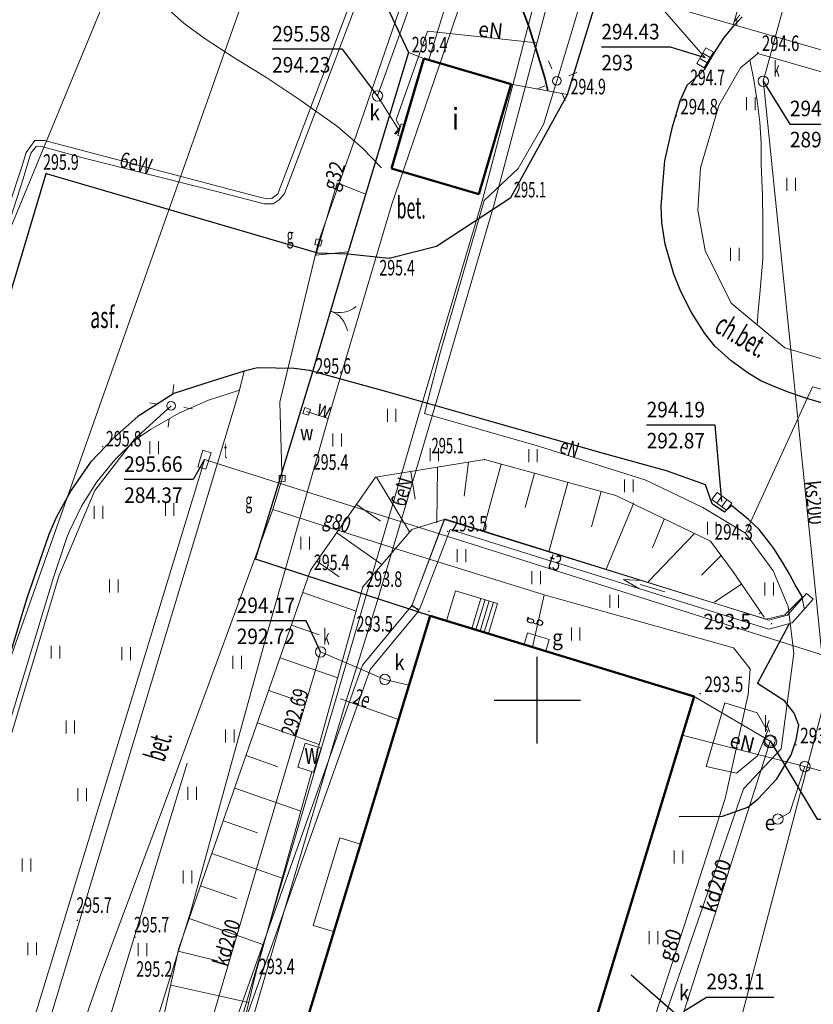
# Model space of a CAD drawing. Units: millimetres. Extents: x 7553790 to 7558484, y 5505456 to 5508836.
# Drawn here: x 7556420 to 7556466, y 5507632 to 5507689 of the extents above; entities that cross this region are included whole.
import ezdxf
from ezdxf.enums import TextEntityAlignment as Align

# ---------------------------------------------------------------- set-up
doc = ezdxf.new("R2010")
doc.units = ezdxf.units.MM
doc.header["$LTSCALE"] = 100
doc.header["$MEASUREMENT"] = 0
for name, pattern in [('1.0_0.5', [1.5, 1, -0.5]), ('1.5_0.5', [2, 1.5, -0.5]), ('2.0_1.0', [3, 2, -1]), ('823-500', [1.75, 1.25, -0.5])]:
    doc.linetypes.add(name, pattern=pattern)
doc.layers.get('0').update_dxf_attribs({"color": 2, "linetype": 'CONTINUOUS', "lineweight": 5})
for name, color, linetype in [('219-Linia granicy', 251, 'CONTINUOUS'), ('312-Budynek', 251, 'CONTINUOUS'), ('312-Numer ewidencyjny budynku-Atr117', 251, 'CONTINUOUS'), ('352-Schody zewnętrzne', 251, 'CONTINUOUS'), ('360-Fundament obrys', 251, 'CONTINUOUS'), ('360-Fundament opis', 251, 'CONTINUOUS'), ('422-Krawężnik jezdni', 251, 'CONTINUOUS'), ('423-Krawędź chodnika', 251, 'CONTINUOUS'), ('432-Opis jezdni', 251, 'CONTINUOUS'), ('433-Opis chodnika', 251, 'CONTINUOUS'), ('504-Opis i rzędna włazu prostokątnego-ST', 251, 'CONTINUOUS'), ('504-Właz prostokątny-ST', 251, 'CONTINUOUS'), ('504-Właz prostokątny-ST-Atr2', 251, 'CONTINUOUS'), ('504-Właz prostokątny-ST-Atr3', 251, 'CONTINUOUS'), ('506-Opis i rzędna włazu okrągłego-SK', 251, 'CONTINUOUS'), ('506-Właz okrągły-SE', 251, 'CONTINUOUS'), ('506-Właz okrągły-SE-Atr17', 251, 'CONTINUOUS'), ('506-Właz okrągły-SK', 251, 'CONTINUOUS'), ('506-Właz okrągły-SK-Atr17', 251, 'CONTINUOUS'), ('506-Właz okrągły-SK-Atr2', 251, 'CONTINUOUS'), ('506-Właz okrągły-SK-Atr3', 251, 'CONTINUOUS'), ('507-Opis i rzędna zasuwy-SG', 251, 'CONTINUOUS'), ('507-Opis i rzędna zasuwy-SW', 251, 'CONTINUOUS'), ('507-Zasuwa liniowa-SG', 251, 'CONTINUOUS'), ('507-Zasuwa liniowa-SW', 251, 'CONTINUOUS'), ('509-Kratka ściekowa-SK', 251, 'CONTINUOUS'), ('509-Kratka ściekowa-SK-Atr2', 251, 'CONTINUOUS'), ('509-Kratka ściekowa-SK-Atr3', 251, 'CONTINUOUS'), ('510-Podpora jednosłupowa symb.-SEPOW', 251, 'CONTINUOUS'), ('515-Latarnia-SEPOW', 251, 'CONTINUOUS'), ('581-Atrybuty opisowe-SWPOD', 251, 'CONTINUOUS'), ('581-Oś przewodu przyłącze domowe-SWPOD', 251, 'CONTINUOUS'), ('581-Oś przewodu rozdzielczy-SWPOD', 251, 'CONTINUOUS'), ('582-Atrybuty opisowe-SKPOD', 251, 'CONTINUOUS'), ('582-Oś przewodu przyłącze domowe-SKPOD', 251, 'CONTINUOUS'), ('582-Oś przewodu rozdzielczy-SKPOD', 251, 'CONTINUOUS'), ('582-Oś przewodu rozdzielczy-SKPOD-Atr1', 251, 'CONTINUOUS'), ('583-Atrybuty opisowe-SGPOD', 251, 'CONTINUOUS'), ('583-Oś przewodu przyłącze domowe-SGPOD', 251, 'CONTINUOUS'), ('583-Oś przewodu rozdzielczy-SGPOD', 251, 'CONTINUOUS'), ('583-Oś przewodu rozdzielczy-SGPOD-Atr1', 251, 'CONTINUOUS'), ('585-Atrybuty opisowe-SEPOD', 251, 'CONTINUOUS'), ('585-Oś przewodu przyłącze domowe-SEPOD', 251, 'CONTINUOUS'), ('585-Oś przewodu przyłącze domowe-SEPOD-Atr1', 251, 'CONTINUOUS'), ('585-Oś przewodu rozdzielczy-SEPOD', 251, 'CONTINUOUS'), ('586-Atrybuty opisowe-STPOD', 251, 'CONTINUOUS'), ('586-Oś przewodu rozdzielczy-STPOD', 251, 'CONTINUOUS'), ('602-Komora podziemna-SKPOD', 251, 'CONTINUOUS'), ('622-Opis rzędnej przewodu-SKPOD', 251, 'CONTINUOUS'), ('801-Punkt określonej wysokości', 251, 'CONTINUOUS'), ('801-Punkt określonej wysokości - rzędna', 251, 'CONTINUOUS'), ('801-Punkt określonej wysokości-Atr2', 251, 'CONTINUOUS'), ('812-Warstwica pomocnicza linia', 251, 'CONTINUOUS'), ('814-Warstwica pogrubiona linia', 251, 'CONTINUOUS'), ('820-Skarpa nieumocniona', 251, 'CONTINUOUS'), ('823-Szczyt skarpy nieumocninej', 251, 'CONTINUOUS'), ('824-Podnórze skarpy nieumocninej', 251, 'CONTINUOUS'), ('850-Strumień rzeka linia symb.', 251, 'CONTINUOUS'), ('851-Wody stojce linia', 251, 'CONTINUOUS'), ('902-Ogrodzenie trwałe symb.', 251, 'CONTINUOUS'), ('905-Brama w ogrodzeniu', 251, 'CONTINUOUS'), ('940-Trawnik symb. poj.', 251, 'CONTINUOUS'), ('993-Kierunek cieku', 251, 'CONTINUOUS'), ('Obrys włazu-SG', 251, 'CONTINUOUS'), ('Obrys włazu-SG-Atr17', 251, 'CONTINUOUS'), ('Wstawianie ramki sekcyjnej z opisem', 7, 'CONTINUOUS')]:
    doc.layers.add(name, color=color, linetype=linetype)
doc.styles.get("Standard").update_dxf_attribs({"font": 'arial.ttf', "width": 0.75, "oblique": 0.8, "height": 0.9})
doc.linetypes.add('902-500', pattern='A,3.75,0,[1,ksztalty.shx,S=0.5,R=0,X=0,Y=0],3.75', length=7.5)

# ---------------------------------------------------------------- blocks, each defined once
blk = doc.blocks.new('940P')
at = {"color": 0, "linetype": 'Continuous', "lineweight": 0}
for p, q in [((-0.25, -0.375), (-0.25, 0.375)), ((0.25, -0.375), (0.25, 0.375))]:
    blk.add_line(p, q, dxfattribs=at)
blk = doc.blocks.new('801')
at = {"linetype": 'Continuous', "lineweight": 13}
h = blk.add_hatch(color=0, dxfattribs=at)
edge = h.paths.add_edge_path()
edge.add_arc((0, 0), 0.045, 0, 360)
blk = doc.blocks.new('510')
at = {"color": 0, "linetype": 'Continuous', "lineweight": 0}
blk.add_circle((0, 0), 0.25, dxfattribs=at)
blk = doc.blocks.new('515')
at = {"color": 0, "linetype": 'Continuous', "lineweight": 13}
for p, q in [((0, 0.75), (0, 1.25)), ((-1.25, 0), (-0.75, 0)), ((0.75, 0), (1.25, 0)), ((0, -1.25), (0, -0.75))]:
    blk.add_line(p, q, dxfattribs=at)
blk = doc.blocks.new('504')
at = {"color": 0, "linetype": 'Continuous', "lineweight": 13}
blk.add_lwpolyline([(-0.5, 0.25), (0.5, 0.25), (0.5, -0.25), (-0.5, -0.25)], close=True, dxfattribs=at)
blk = doc.blocks.new('507')
at = {"color": 0, "linetype": 'Continuous', "lineweight": 13}
blk.add_lwpolyline([(-0.175, 0.175), (0.175, 0.175), (0.175, -0.175), (-0.175, -0.175)], close=True, dxfattribs=at)
blk = doc.blocks.new('506')
at = {"color": 0, "linetype": 'Continuous', "lineweight": 13}
blk.add_circle((0, 0), 0.3, dxfattribs=at)
blk = doc.blocks.new('905')
at = {"color": 0, "linetype": 'Continuous', "lineweight": 0}
for centre, start, end in [((-1.5, 0), 0, 60), ((1.5, 0), 120, 180)]:
    blk.add_arc(centre, 1.5, start, end, dxfattribs=at)
blk = doc.blocks.new('993')
at = {"color": 0, "linetype": 'Continuous', "lineweight": 0}
for p, q in [((0, 0), (1.5, 0)), ((1.5, 0.25), (2.5, 0)), ((2.5, 0), (1.5, -0.25))]:
    blk.add_line(p, q, dxfattribs=at)
blk = doc.blocks.new('509')
at = {"color": 0, "linetype": 'Continuous', "lineweight": 13}
for p, q in [((-0.175, 0.25), (-0.175, -0.25)), ((0.175, -0.25), (0.175, 0.25))]:
    blk.add_line(p, q, dxfattribs=at)
blk.add_lwpolyline([(-0.525, 0.25), (0.525, 0.25), (0.525, -0.25), (-0.525, -0.25)], close=True, dxfattribs=at)
blk = doc.blocks.new('RAMKA500KSN')
at = {"color": 0}
for p, q in [((50, 147.5), (50, 152.5)), ((47.5, 150), (52.5, 150))]:
    blk.add_line(p, q, dxfattribs=at)

msp = doc.modelspace()

# ---------------------------------------------------------------- linework, layer by layer
at = {"layer": '219-Linia granicy', "linetype": 'Continuous', "lineweight": 18, "flags": 128}
for points in [[(7556430.33, 5507703.55), (7556396.42, 5507621.51)], [(7556435.42, 5507697.52), (7556410.41, 5507626.73)]]:
    msp.add_lwpolyline(points, dxfattribs=at)
at = {"layer": '312-Budynek', "linetype": 'Continuous', "lineweight": 50, "flags": 128}
for points in [[(7556441.57, 5507680.78), (7556443.44, 5507687.16)], [(7556443.44, 5507687.16), (7556448.48, 5507685.67)], [(7556448.48, 5507685.67), (7556446.61, 5507679.3)], [(7556446.61, 5507679.3), (7556441.57, 5507680.78)], [(7556403.13, 5507521.45), (7556443.79, 5507654.88)], [(7556443.79, 5507654.88), (7556459.08, 5507650.22)], [(7556459.08, 5507650.22), (7556418.43, 5507516.79)]]:
    msp.add_lwpolyline(points, dxfattribs=at)
at = {"layer": '352-Schody zewnętrzne', "linetype": 'Continuous', "lineweight": 18, "flags": 128}
for points in [[(7556442.32, 5507683.31), (7556442.12, 5507683.37), (7556441.92, 5507682.7), (7556442.12, 5507682.64)], [(7556442.32, 5507683.31), (7556442.12, 5507682.64)], [(7556447.17, 5507653.86), (7556447.7, 5507655.6), (7556446.74, 5507655.89), (7556446.21, 5507654.15)], [(7556446.45, 5507654.08), (7556446.98, 5507655.82)], [(7556446.69, 5507654), (7556447.22, 5507655.75)], [(7556446.93, 5507653.93), (7556447.46, 5507655.67)]]:
    msp.add_lwpolyline(points, dxfattribs=at)
at = {"layer": '360-Fundament obrys', "linetype": 'Continuous', "lineweight": 18, "flags": 128}
for points in [[(7556447.17, 5507653.86), (7556447.7, 5507655.6), (7556445.26, 5507656.33), (7556444.74, 5507654.59)], [(7556439.76, 5507641.66), (7556438.57, 5507642.02), (7556437.02, 5507636.95), (7556438.21, 5507636.6)]]:
    msp.add_lwpolyline(points, dxfattribs=at)
msp.add_lwpolyline([(7556436.13, 5507646.12), (7556436.57, 5507647.51), (7556437.49, 5507647.22), (7556437.05, 5507645.83)], close=True, dxfattribs=at)
at = {"layer": '422-Krawężnik jezdni', "linetype": 'Continuous', "lineweight": 25, "flags": 128}
for points in [[(7556370.75, 5507651.96), (7556376.68, 5507672.36), (7556408.32, 5507662.8), (7556410.79, 5507662.47), (7556414.05, 5507663.16), (7556416.9, 5507664.9), (7556421.58, 5507680.5), (7556437.28, 5507675.9), (7556439.03, 5507675.84), (7556441.43, 5507675.6), (7556444.16, 5507676.29), (7556448.47, 5507679.11), (7556451.75, 5507685.08), (7556458.09, 5507705.69), (7556465.75, 5507731.07)], [(7556468.21, 5507666.7), (7556465.55, 5507667.49), (7556464.58, 5507667.81), (7556463.74, 5507668.14), (7556462.94, 5507668.49), (7556462.2, 5507668.93), (7556461.22, 5507669.64), (7556460.28, 5507670.49), (7556459.7, 5507671.23), (7556458.93, 5507672.45), (7556458.3, 5507673.67), (7556457.9, 5507674.66), (7556457.4, 5507676.41), (7556457.2, 5507677.66), (7556457.16, 5507678.59), (7556457.27, 5507679.86), (7556457.38, 5507681.24), (7556457.83, 5507683.2), (7556458.27, 5507684.71), (7556458.67, 5507685.61), (7556459.69, 5507686.53), (7556460.25, 5507687.5), (7556460.78, 5507688.31), (7556461.35, 5507689.02), (7556461.86, 5507689.56)], [(7556465.35, 5507655.96), (7556464.93, 5507656.67), (7556464.58, 5507657.34), (7556464.2, 5507657.99), (7556463.7, 5507658.79), (7556463.52, 5507659.01), (7556462.84, 5507659.89), (7556462.22, 5507660.47), (7556461.24, 5507661.28), (7556460.84, 5507660.89), (7556460.13, 5507661.37), (7556459.73, 5507662.47), (7556457.47, 5507663.27), (7556453.84, 5507664.29), (7556447.31, 5507666.14), (7556441.37, 5507667.84), (7556436.81, 5507669.08), (7556435.92, 5507669.21), (7556433.8, 5507669.25), (7556433.03, 5507669.06), (7556431.18, 5507668.48), (7556428.96, 5507667.76), (7556426.88, 5507666.42), (7556425.52, 5507665.22), (7556424.13, 5507663.78), (7556423.02, 5507662.16), (7556422.16, 5507660.57), (7556421.72, 5507659.6), (7556420.43, 5507655.84), (7556417.7, 5507646.76)], [(7556465.14, 5507648.55), (7556464.87, 5507649.24), (7556464.32, 5507649.95), (7556462.75, 5507650.97), (7556464.59, 5507654.44)], [(7556458.22, 5507643.26), (7556460.72, 5507643.29), (7556462.19, 5507643.81), (7556462.79, 5507644.29), (7556463.86, 5507645.45), (7556464.69, 5507646.84), (7556464.98, 5507647.71), (7556465.14, 5507648.55)], [(7556458.78, 5507627.48), (7556458.9, 5507630.4), (7556458.18, 5507631.68), (7556455.44, 5507634.07)]]:
    msp.add_lwpolyline(points, dxfattribs=at)
at = {"layer": '423-Krawędź chodnika', "linetype": '1.5_0.5', "lineweight": 18, "flags": 128}
for points in [[(7556443.44, 5507687.16), (7556442.55, 5507687.51)], [(7556509.01, 5507673.66), (7556499.72, 5507675.93), (7556471.97, 5507684.63), (7556471.15, 5507684.47), (7556468.27, 5507685.4), (7556468.38, 5507685.82), (7556462.77, 5507687.44), (7556461.76, 5507686.61), (7556460.5, 5507684.44), (7556459.45, 5507680.83), (7556459.3, 5507678.37), (7556459.72, 5507676.03), (7556461.23, 5507672.99), (7556464.33, 5507670.4), (7556503.11, 5507658.81)], [(7556448.48, 5507685.67), (7556451.75, 5507685.08)], [(7556440.02, 5507679.32), (7556438.42, 5507679.96), (7556437.18, 5507675.77), (7556439.05, 5507675.97)], [(7556401.2, 5507589.07), (7556403.09, 5507594.97), (7556408.47, 5507612.28), (7556415.28, 5507610.11), (7556404.13, 5507573.69), (7556407.27, 5507572.59), (7556433.34, 5507658.19), (7556436.81, 5507669.08)], [(7556432.77, 5507667.96), (7556433.03, 5507669.06)], [(7556422.77, 5507659.42), (7556421.99, 5507657.11), (7556409.03, 5507614.35), (7556415.91, 5507612.02), (7556432.77, 5507667.96), (7556430.97, 5507667.38), (7556429.25, 5507666.62), (7556427.61, 5507665.68), (7556426.73, 5507665.07)], [(7556426.73, 5507665.07), (7556425.54, 5507663.92), (7556424.5, 5507662.64), (7556423.61, 5507661.24), (7556422.9, 5507659.74), (7556422.77, 5507659.42)], [(7556442.73, 5507655.46), (7556444.6, 5507660.46), (7556449.59, 5507658.92), (7556463.25, 5507654.69), (7556464.32, 5507654.95), (7556465.35, 5507655.96)]]:
    msp.add_lwpolyline(points, dxfattribs=at)
msp.add_lwpolyline([(7556460.86, 5507649.84), (7556462.72, 5507649.26), (7556463.32, 5507648.2), (7556462.74, 5507646.78), (7556461.53, 5507645.77), (7556459.78, 5507646.15)], close=True, dxfattribs=at)
at = {"layer": '504-Właz prostokątny-ST-Atr2', "flags": 128}
msp.add_lwpolyline([(7556430.74, 5507663.94), (7556430.073, 5507662.771), (7556426.091, 5507662.771)], dxfattribs=at)
at = {"layer": '506-Właz okrągły-SK-Atr2', "flags": 128}
for points in [[(7556440.75, 5507684.99), (7556438.724, 5507687.691), (7556434.653, 5507687.691)], [(7556463.08, 5507685.84), (7556464.621, 5507683.363), (7556467.841, 5507683.363)], [(7556437.46, 5507652.79), (7556436.625, 5507654.593), (7556432.604, 5507654.593)], [(7556463.47, 5507647.64), (7556466.2, 5507643.11), (7556470.246, 5507643.11)], [(7556458.49, 5507631.99), (7556459.79, 5507632.81), (7556463.689, 5507632.81)]]:
    msp.add_lwpolyline(points, dxfattribs=at)
at = {"layer": '509-Kratka ściekowa-SK-Atr2', "flags": 128}
for points in [[(7556459.71, 5507687.19), (7556457.709, 5507687.815), (7556453.708, 5507687.815)], [(7556460.68, 5507661.51), (7556460.3, 5507665.927), (7556456.33, 5507665.927)]]:
    msp.add_lwpolyline(points, dxfattribs=at)
at = {"layer": '581-Oś przewodu przyłącze domowe-SWPOD', "linetype": 'Continuous', "lineweight": 18, "flags": 128}
msp.add_lwpolyline([(7556447.14, 5507695.1), (7556446.3, 5507695.48), (7556443.73, 5507687.08)], dxfattribs=at)
at = {"layer": '581-Oś przewodu rozdzielczy-SWPOD', "linetype": 'Continuous', "lineweight": 18, "flags": 128}
for points in [[(7556470.67, 5507769.69), (7556469.17, 5507764.71), (7556464.93, 5507751.12), (7556462.8, 5507744.73), (7556459.66, 5507735.18), (7556456.86, 5507726.79), (7556454.54, 5507719.9), (7556453.44, 5507716.28), (7556450.85, 5507707.62), (7556449.66, 5507703.89), (7556447.14, 5507695.1), (7556447.03, 5507694.72), (7556446.92, 5507694.39), (7556444.79, 5507688.09), (7556441.56, 5507678.67), (7556437.9, 5507666.31)], [(7556437.9, 5507666.31), (7556437.01, 5507666.6), (7556436.65, 5507666.72)], [(7556437.9, 5507666.31), (7556434.35, 5507653.8), (7556429.95, 5507637.78), (7556423.29, 5507616.4), (7556419.84, 5507605.25), (7556414.65, 5507601.42), (7556409.59, 5507583.05), (7556406.93, 5507572.8), (7556406.83, 5507572.42), (7556406.71, 5507572.08), (7556406.68, 5507571.98), (7556403.5, 5507561.19), (7556405.97, 5507555.74), (7556404.22, 5507550.11), (7556404.11, 5507549.75), (7556404.01, 5507549.39), (7556400.68, 5507537.15), (7556394.06, 5507512.86), (7556396, 5507510.71), (7556408.24, 5507497.04), (7556407.76, 5507496.8), (7556407.52, 5507496.6)]]:
    msp.add_lwpolyline(points, dxfattribs=at)
at = {"layer": '582-Oś przewodu przyłącze domowe-SKPOD', "linetype": 'Continuous', "lineweight": 18, "flags": 128}
for points in [[(7556442.01, 5507682.98), (7556440.75, 5507684.99), (7556446.84, 5507701.94), (7556462.4, 5507707.79)], [(7556468.97, 5507686.92), (7556457.56, 5507690.2), (7556456.93, 5507690.38)], [(7556441.92, 5507682.7), (7556442.01, 5507682.98), (7556441.79, 5507682.77)], [(7556437.46, 5507652.79), (7556441.18, 5507651.2), (7556442.56, 5507650.87)], [(7556463.48, 5507647.62), (7556459.08, 5507650.22)]]:
    msp.add_lwpolyline(points, dxfattribs=at)
at = {"layer": '582-Oś przewodu rozdzielczy-SKPOD', "linetype": 'Continuous', "lineweight": 18, "flags": 128}
for points in [[(7556475.5, 5507729.08), (7556469.97, 5507710.06), (7556469.8, 5507709.48), (7556469.62, 5507708.92), (7556467.98, 5507703.78), (7556467.83, 5507703.3), (7556467.66, 5507702.67), (7556463.24, 5507686.47), (7556463.08, 5507685.86), (7556463.15, 5507685.2), (7556466.65, 5507651), (7556466.72, 5507650.33), (7556466.56, 5507649.73), (7556458.39, 5507618.57), (7556458.24, 5507617.99), (7556458.29, 5507617.28), (7556458.83, 5507610.09), (7556458.87, 5507609.49), (7556458.67, 5507608.81), (7556452.53, 5507589.07), (7556450.13, 5507581.37), (7556449.99, 5507580.91), (7556449.79, 5507580.28)], [(7556466.08, 5507720.56), (7556465.94, 5507720.09), (7556462.54, 5507708.29), (7556462.4, 5507707.79), (7556462.25, 5507707.31), (7556457.13, 5507691), (7556456.93, 5507690.38), (7556457.36, 5507689.89), (7556459.71, 5507687.19)], [(7556403.95, 5507553.38), (7556404.13, 5507554.05), (7556410.66, 5507578.23), (7556410.82, 5507578.84), (7556410.99, 5507579.48), (7556416.64, 5507600.79), (7556416.82, 5507601.47), (7556417.46, 5507601.35), (7556421.46, 5507600.63), (7556422.1, 5507600.51), (7556422.28, 5507601.13), (7556429.03, 5507624.26), (7556429.21, 5507624.88), (7556429.4, 5507625.5), (7556435.01, 5507644.48), (7556437.23, 5507652), (7556437.28, 5507652.17), (7556437.46, 5507652.79)], [(7556463.48, 5507647.62), (7556463.28, 5507647), (7556458.69, 5507632.61), (7556458.48, 5507631.95), (7556458.27, 5507631.37), (7556453.49, 5507617.9), (7556453.27, 5507617.28), (7556453.39, 5507616.65), (7556454.14, 5507612.87), (7556455.88, 5507605.03), (7556482.81, 5507597.88), (7556483.46, 5507597.7), (7556484.11, 5507597.72), (7556497.68, 5507597.64), (7556498.28, 5507597.65)]]:
    msp.add_lwpolyline(points, dxfattribs=at)
at = {"layer": '583-Oś przewodu przyłącze domowe-SGPOD', "linetype": 'Continuous', "lineweight": 18, "flags": 128}
msp.add_lwpolyline([(7556450.4, 5507656.1), (7556449.72, 5507653.07)], dxfattribs=at)
at = {"layer": '583-Oś przewodu rozdzielczy-SGPOD', "linetype": 'Continuous', "lineweight": 18, "flags": 128}
for points in [[(7556454.8, 5507725.38), (7556451.22, 5507715.9), (7556446.68, 5507703.53), (7556439.38, 5507682.31), (7556437.45, 5507676.86), (7556437.33, 5507676.51), (7556437.24, 5507676.14), (7556435.09, 5507667.25), (7556435.22, 5507663.21), (7556435.23, 5507662.81), (7556435.12, 5507662.45), (7556434.7, 5507661.04)], [(7556434.7, 5507661.04), (7556429.07, 5507645.75), (7556424.65, 5507633.92), (7556419.24, 5507618.31), (7556416.19, 5507609.06), (7556416.07, 5507608.69), (7556415.96, 5507608.35), (7556411.17, 5507593.21), (7556406.65, 5507578.82), (7556406.53, 5507578.43), (7556406.42, 5507578.1), (7556398.61, 5507554.12), (7556396.23, 5507545.33), (7556392.47, 5507531.63)], [(7556434.7, 5507661.04), (7556441.95, 5507658.72), (7556450.4, 5507656.1), (7556461.36, 5507653.03), (7556462.32, 5507651.82), (7556462.21, 5507650.33), (7556460.87, 5507644.31), (7556456.86, 5507631.83), (7556456.74, 5507631.44), (7556456.63, 5507631.11), (7556453.96, 5507623.46), (7556453.06, 5507620.21), (7556452.96, 5507619.84)]]:
    msp.add_lwpolyline(points, dxfattribs=at)
at = {"layer": '585-Oś przewodu przyłącze domowe-SEPOD', "linetype": 'Continuous', "lineweight": 18, "flags": 128}
for points in [[(7556442.06, 5507683.18), (7556441.84, 5507683.61), (7556443.65, 5507688.74), (7556449.97, 5507688.06)], [(7556441.92, 5507682.7), (7556442.06, 5507683.18), (7556441.73, 5507682.8)], [(7556438.61, 5507650.07), (7556441.96, 5507648.88)], [(7556458.38, 5507647.98), (7556465.49, 5507646.16)]]:
    msp.add_lwpolyline(points, dxfattribs=at)
at = {"layer": '585-Oś przewodu rozdzielczy-SEPOD', "linetype": 'Continuous', "lineweight": 18, "flags": 128}
for points in [[(7556461.28, 5507729.64), (7556458.15, 5507719.49), (7556453.87, 5507705.84), (7556453.34, 5507704.01), (7556448.54, 5507685.47), (7556446.83, 5507678.98), (7556443.14, 5507666.55), (7556441.02, 5507659.24), (7556438.36, 5507650.11), (7556427.42, 5507612.99), (7556422.38, 5507601.1), (7556421.88, 5507599.9), (7556420.45, 5507596.51), (7556416.71, 5507588.75), (7556414.86, 5507578.84), (7556409.39, 5507560.3), (7556407.29, 5507553.38), (7556397.86, 5507520.13)], [(7556438.93, 5507649.96), (7556440.73, 5507655.71), (7556443.94, 5507666.52), (7556447.5, 5507678.72), (7556449.23, 5507685.26), (7556454.14, 5507703.78), (7556457.55, 5507714.21), (7556462.33, 5507729.39)], [(7556451.62, 5507723.24), (7556449.37, 5507716.7), (7556446.73, 5507709.24), (7556444.6, 5507703.87), (7556442.32, 5507697.51), (7556439.58, 5507690.43), (7556435.36, 5507679.33), (7556435.06, 5507678.98), (7556434.71, 5507678.74), (7556434.19, 5507678.74), (7556431.3, 5507679.49), (7556423.78, 5507681.39), (7556421.25, 5507682.08), (7556420.99, 5507682.07), (7556420.69, 5507681.67), (7556420.24, 5507680.18), (7556416.75, 5507669.37), (7556412.44, 5507655.33), (7556405.91, 5507634.28), (7556400.01, 5507614.73)], [(7556450.8, 5507722.06), (7556448.52, 5507715.54), (7556445.3, 5507706.84), (7556444.29, 5507703.92), (7556437.69, 5507686.42), (7556434.98, 5507679.32), (7556434.63, 5507679.04), (7556434.42, 5507679.03), (7556434.07, 5507679.08), (7556421.47, 5507682.41), (7556420.92, 5507682.41), (7556420.41, 5507681.72), (7556420.15, 5507680.83), (7556416.35, 5507669.37), (7556407.8, 5507641.51), (7556402.27, 5507623.31)], [(7556457.42, 5507631.77), (7556461.93, 5507644.86), (7556464.12, 5507647.18), (7556464.84, 5507652.72), (7556464.52, 5507655.43), (7556463.66, 5507657.48), (7556462.05, 5507659.67), (7556459.58, 5507661.16), (7556456.29, 5507662.73), (7556450.06, 5507664.71), (7556443.48, 5507666.59), (7556444.38, 5507670.12), (7556446.93, 5507678.94), (7556448.89, 5507680.79), (7556450.36, 5507683.34), (7556451.05, 5507685.62), (7556451.14, 5507685.9), (7556451.2, 5507686.09), (7556454.28, 5507696.35), (7556459.77, 5507714.42), (7556459.83, 5507714.66)], [(7556462.05, 5507659.67), (7556465.93, 5507668.15), (7556474.52, 5507665.78), (7556474.82, 5507665.7), (7556475, 5507665.65), (7556487.81, 5507661.95), (7556494.71, 5507659.84), (7556498.55, 5507658.88), (7556501.41, 5507659.09), (7556503.55, 5507660.59), (7556505.19, 5507663.5), (7556508.53, 5507674.4), (7556514.01, 5507672.98)], [(7556428.81, 5507667.05), (7556428.62, 5507666.87), (7556426.66, 5507665.09), (7556424.38, 5507662.15), (7556422.3, 5507657.18), (7556417.42, 5507640.98), (7556412.48, 5507625.85), (7556408.58, 5507612.26)], [(7556415.53, 5507578.45), (7556417.35, 5507588.74), (7556418.46, 5507590.92), (7556421.45, 5507597.01), (7556427.96, 5507612.48), (7556435.14, 5507637.06), (7556438.93, 5507649.96)], [(7556463.93, 5507643.11), (7556464.62, 5507643.49), (7556465.49, 5507646.16), (7556469.52, 5507645.07), (7556470.25, 5507647.5), (7556470.98, 5507647.78)]]:
    msp.add_lwpolyline(points, dxfattribs=at)
at = {"layer": '586-Oś przewodu rozdzielczy-STPOD', "linetype": 'Continuous', "lineweight": 18, "flags": 128}
msp.add_lwpolyline([(7556473.02, 5507627.4), (7556472.71, 5507627.34), (7556472.15, 5507627.19), (7556471.68, 5507627.39), (7556467.93, 5507629), (7556467.45, 5507629.18), (7556467.64, 5507629.9), (7556472.93, 5507649.77), (7556473.12, 5507650.52), (7556472.65, 5507650.68), (7556431.22, 5507663.79), (7556430.74, 5507663.94), (7556430.52, 5507663.21), (7556418.77, 5507624.74), (7556414.14, 5507609.31), (7556407.44, 5507586.84), (7556407.23, 5507586.15), (7556407, 5507585.4), (7556403.3, 5507573.74), (7556398.24, 5507557.81), (7556389.32, 5507529.67)], dxfattribs=at)
at = {"layer": '602-Komora podziemna-SKPOD', "linetype": '1.0_0.5', "lineweight": 18, "flags": 128}
msp.add_lwpolyline([(7556463.86, 5507647.62), (7556463.77, 5507647.88), (7556463.52, 5507648), (7556463.25, 5507647.94), (7556463.11, 5507647.71), (7556463.14, 5507647.44), (7556463.34, 5507647.26), (7556463.62, 5507647.26), (7556463.82, 5507647.44)], close=True, dxfattribs=at)
at = {"layer": '812-Warstwica pomocnicza linia', "linetype": '2.0_1.0', "lineweight": 13, "flags": 128}
for points in [[(7556440.98, 5507680.83), (7556439.89, 5507681.96), (7556438.43, 5507683.22), (7556436.25, 5507684.77), (7556434.34, 5507686.03), (7556432.43, 5507687.21), (7556430.77, 5507688.29), (7556429.56, 5507689.18), (7556427.84, 5507690.74), (7556426.5, 5507692.17), (7556425.73, 5507693.31), (7556424.84, 5507694.68), (7556423.82, 5507696.41), (7556422.8, 5507698.85), (7556422.1, 5507700.77)], [(7556462.3, 5507687.06), (7556462.51, 5507686.01), (7556462.73, 5507684.7), (7556462.88, 5507683.47), (7556462.95, 5507682.25), (7556462.95, 5507681.03), (7556463.04, 5507679.25), (7556463.06, 5507677.72), (7556463.06, 5507675.53), (7556462.88, 5507673.52), (7556462.79, 5507672.53), (7556462.72, 5507671.74)]]:
    msp.add_lwpolyline(points, dxfattribs=at)
at = {"layer": '814-Warstwica pogrubiona linia', "linetype": 'Continuous', "lineweight": 35, "flags": 128}
msp.add_lwpolyline([(7556450.61, 5507685.28), (7556450.44, 5507686.04), (7556450, 5507687.49), (7556449.49, 5507689.06), (7556448.8, 5507690.92)], dxfattribs=at)
at = {"layer": '820-Skarpa nieumocniona', "linetype": 'Continuous', "lineweight": 13}
for p, q in [((7556442.68, 5507663.24), (7556442.94, 5507661.63)), ((7556440.7, 5507662.92), (7556442.61, 5507659.75)), ((7556439.53, 5507661.33), (7556440.92, 5507660.36)), ((7556438.39, 5507659.69), (7556441.01, 5507657.86)), ((7556437.24, 5507658.05), (7556438.53, 5507657.15)), ((7556436.43, 5507656.24), (7556439.52, 5507655.16)), ((7556435.78, 5507654.34), (7556437.38, 5507653.79)), ((7556435.12, 5507652.45), (7556438.45, 5507651.3)), ((7556434.46, 5507650.56), (7556436.18, 5507649.96)), ((7556433.8, 5507648.68), (7556437.37, 5507647.44)), ((7556433.14, 5507646.79), (7556434.99, 5507646.14)), ((7556432.49, 5507644.9), (7556436.31, 5507643.57)), ((7556431.83, 5507643.01), (7556433.8, 5507642.32)), ((7556431.17, 5507641.13), (7556435.23, 5507639.7)), ((7556430.51, 5507639.24), (7556432.6, 5507638.51)), ((7556429.85, 5507637.35), (7556434.17, 5507635.84)), ((7556429.22, 5507635.46), (7556431.49, 5507634.91)), ((7556428.78, 5507633.5), (7556433.3, 5507632.49))]:
    msp.add_line(p, q, dxfattribs=at)
at = {"layer": '820-Skarpa nieumocniona', "linetype": 'Continuous', "lineweight": 13, "flags": 128}
for points in [[(7556446.02, 5507663.78), (7556445.76, 5507661.82)], [(7556446.84, 5507659.77), (7556447.9, 5507663.67)], [(7556444.22, 5507663.48), (7556444.18, 5507660.27)], [(7556449.83, 5507663.14), (7556449.29, 5507661.15)], [(7556451.76, 5507662.61), (7556450.66, 5507658.59)], [(7556453.69, 5507662.08), (7556453.13, 5507660.04)], [(7556455.58, 5507661.43), (7556453.98, 5507657.58)], [(7556457.35, 5507660.49), (7556456.66, 5507658.83)], [(7556459.1, 5507659.65), (7556456.41, 5507656.85)], [(7556460.65, 5507658.37), (7556459.51, 5507657.23)], [(7556461.83, 5507656.74), (7556460.26, 5507655.68)], [(7556462.95, 5507655.08), (7556462.84, 5507655)]]:
    msp.add_lwpolyline(points, dxfattribs=at)
at = {"layer": '823-Szczyt skarpy nieumocninej', "linetype": '823-500', "lineweight": 13, "flags": 128}
for points in [[(7556420.23, 5507593.4), (7556423.46, 5507609.64), (7556429.26, 5507635.64), (7556436.88, 5507657.53), (7556440.63, 5507662.91), (7556446.94, 5507663.93)], [(7556446.94, 5507663.93), (7556454.55, 5507661.85), (7556460.02, 5507659.2), (7556461.34, 5507657.44), (7556463.14, 5507654.8)]]:
    msp.add_lwpolyline(points, dxfattribs=at)
at = {"layer": '824-Podnórze skarpy nieumocninej', "linetype": '823-500', "lineweight": 13, "flags": 128}
for points in [[(7556444.6, 5507660.46), (7556442.73, 5507659.89), (7556439.9, 5507656.56), (7556437.33, 5507647.27)], [(7556436.94, 5507645.86), (7556433.69, 5507634.13), (7556427.53, 5507608.3), (7556422.63, 5507592.02)]]:
    msp.add_lwpolyline(points, dxfattribs=at)
at = {"layer": '850-Strumień rzeka linia symb.', "color": 0, "lineweight": 18}
for p, q in [((7556442.71636, 5507655.42896), (7556444.65021, 5507660.50856)), ((7556444.65021, 5507660.50856), (7556463.40524, 5507654.62995)), ((7556443.18364, 5507655.25104), (7556444.94979, 5507659.89144)), ((7556444.94979, 5507659.89144), (7556463.39476, 5507654.11005)), ((7556464.48163, 5507654.9213), (7556465.58152, 5507656.18424)), ((7556465.58152, 5507656.18424), (7556465.77, 5507656.02)), ((7556464.75837, 5507654.4787), (7556465.95848, 5507655.85576)), ((7556465.95848, 5507655.85576), (7556465.77, 5507656.02)), ((7556442.75772, 5507655.49978), (7556439.87919, 5507652.03553)), ((7556443.14228, 5507655.18022), (7556440.32081, 5507651.78447)), ((7556442.71636, 5507655.42896), (7556442.95, 5507655.34)), ((7556442.75772, 5507655.49978), (7556442.95, 5507655.34)), ((7556443.14228, 5507655.18022), (7556442.95, 5507655.34)), ((7556443.18364, 5507655.25104), (7556442.95, 5507655.34)), ((7556463.39476, 5507654.11005), (7556464.75837, 5507654.4787)), ((7556463.40524, 5507654.62995), (7556464.48163, 5507654.9213)), ((7556439.87919, 5507652.03553), (7556430.22731, 5507624.90405)), ((7556440.32081, 5507651.78447), (7556430.71269, 5507624.77595))]:
    msp.add_line(p, q, dxfattribs=at)
at = {"layer": '851-Wody stojce linia', "linetype": 'Continuous', "lineweight": 18, "flags": 128}
msp.add_lwpolyline([(7556465.34, 5507655.91), (7556465.45, 5507655.33)], dxfattribs=at)
at = {"layer": '902-Ogrodzenie trwałe symb.', "linetype": '902-500', "lineweight": 25, "flags": 128}
for points in [[(7556465.18, 5507780.6), (7556456.64, 5507751.78), (7556448.09, 5507723.16), (7556439.33, 5507694.37), (7556442.55, 5507687.51), (7556439.05, 5507675.97)], [(7556433.69, 5507658.17), (7556436.94, 5507668.83), (7556439.05, 5507675.97)], [(7556443.79, 5507654.88), (7556433.69, 5507658.17)]]:
    msp.add_lwpolyline(points, dxfattribs=at)
at = {"layer": 'Obrys włazu-SG', "linetype": 'Continuous', "lineweight": 18, "flags": 128}
msp.add_lwpolyline([(7556450.49, 5507652.84), (7556450.69, 5507653.51), (7556449.44, 5507653.89), (7556449.24, 5507653.22)], close=True, dxfattribs=at)

# ---------------------------------------------------------------- block references
at = {"layer": '504-Właz prostokątny-ST', "linetype": 'Continuous', "lineweight": 18, "rotation": 72.958}
msp.add_blockref('504', (7556430.73, 5507663.92), dxfattribs=at)
at = {"layer": '506-Właz okrągły-SE', "linetype": 'Continuous', "lineweight": 18}
for p in [(7556465.49, 5507646.16), (7556463.93, 5507643.11)]:
    msp.add_blockref('506', p, dxfattribs=at)
at = {"layer": '506-Właz okrągły-SK', "linetype": 'Continuous', "lineweight": 18}
for p in [(7556463.08, 5507685.84), (7556440.75, 5507684.99), (7556437.46, 5507652.79), (7556441.18, 5507651.2), (7556463.47, 5507647.64)]:
    msp.add_blockref('506', p, dxfattribs=at)
at = {"layer": '507-Zasuwa liniowa-SG', "linetype": 'Continuous', "lineweight": 18}
for p, rotation in [((7556437.33, 5507676.51), 76.32899999999998), ((7556435.23, 5507662.83), 271.6770000000001)]:
    msp.add_blockref('507', p, dxfattribs=dict(at, rotation=rotation))
at = {"layer": '507-Zasuwa liniowa-SW', "linetype": 'Continuous', "lineweight": 18, "rotation": 341.84}
msp.add_blockref('507', (7556436.65, 5507666.72), dxfattribs=at)
at = {"layer": '509-Kratka ściekowa-SK', "linetype": 'Continuous', "lineweight": 18}
for p, rotation in [((7556459.71, 5507687.19), 59.886), ((7556460.68, 5507661.51), 323.746)]:
    msp.add_blockref('509', p, dxfattribs=dict(at, rotation=rotation))
at = {"layer": '510-Podpora jednosłupowa symb.-SEPOW', "linetype": 'Continuous', "lineweight": 18}
for p in [(7556451.13, 5507685.86), (7556428.8, 5507667.04)]:
    msp.add_blockref('510', p, dxfattribs=at)
at = {"layer": '515-Latarnia-SEPOW', "linetype": 'Continuous', "lineweight": 18}
for p, rotation in [((7556451.13, 5507685.86), 22.511), ((7556428.8, 5507667.04), 352.16)]:
    msp.add_blockref('515', p, dxfattribs=dict(at, rotation=rotation))
at = {"layer": '801-Punkt określonej wysokości', "linetype": 'Continuous', "lineweight": 18}
for p in [(7556442.55, 5507687.51), (7556462.76, 5507687.5), (7556458.67, 5507685.61), (7556451.75, 5507685.08), (7556458.04, 5507683.83), (7556421.58, 5507680.5), (7556448.47, 5507679.11), (7556441.43, 5507675.6), (7556436.97, 5507668.9), (7556424.84, 5507664.69), (7556446.94, 5507663.93), (7556440.63, 5507662.91), (7556444.81, 5507659.77), (7556460.02, 5507659.2), (7556436.88, 5507657.53), (7556439.9, 5507656.56), (7556443.73, 5507655.14), (7556463.56, 5507654.43), (7556459.43, 5507650.38), (7556464.97, 5507647.41), (7556423.38, 5507637.25), (7556426.71, 5507636.28), (7556429.26, 5507635.64), (7556433.69, 5507634.13)]:
    msp.add_blockref('801', p, dxfattribs=at)
at = {"layer": '905-Brama w ogrodzeniu', "linetype": 'Continuous', "lineweight": 25, "rotation": 250.22}
msp.add_blockref('905', (7556438.04, 5507672.53), dxfattribs=at)
at = {"layer": '940-Trawnik symb. poj.', "linetype": 'Continuous', "lineweight": 18}
for p in [(7556462.36, 5507684.54), (7556464.7, 5507679.87), (7556461.43, 5507675.82), (7556441.57, 5507666.5), (7556438.42, 5507665.06), (7556427.82, 5507664.62), (7556444.04, 5507664.21), (7556449.75, 5507664.16), (7556455.3, 5507662.41), (7556424.6, 5507660.87), (7556428.72, 5507661.05), (7556460.1, 5507659.96), (7556436.57, 5507659.09), (7556445.62, 5507658.37), (7556449.93, 5507657.09), (7556425.49, 5507656.61), (7556463.42, 5507656.43), (7556454.45, 5507655.73), (7556452.22, 5507653.83), (7556422.12, 5507652.78), (7556426.2, 5507652.7), (7556432.63, 5507652.19), (7556422.97, 5507648.44), (7556432.2, 5507647.92), (7556423.66, 5507644.53), (7556430.02, 5507644.61), (7556458.17, 5507640.92), (7556420.43, 5507640.45), (7556429.76, 5507639.76), (7556456.72, 5507636.24), (7556420.77, 5507635.6), (7556427.15, 5507635.56)]:
    msp.add_blockref('940P', p, dxfattribs=at)
at = {"layer": '993-Kierunek cieku', "linetype": 'Continuous', "lineweight": 18, "rotation": 163.413}
msp.add_blockref('993', (7556457.39, 5507656.27), dxfattribs=at)
at = {"layer": 'Wstawianie ramki sekcyjnej z opisem', "linetype": 'Continuous', "lineweight": 13}
msp.add_blockref('RAMKA500KSN', (7556400, 5507500), dxfattribs=at)

# ---------------------------------------------------------------- texts
at = {"layer": '312-Numer ewidencyjny budynku-Atr117', "oblique": 15, "width": 0.896}
msp.add_text('i', height=1.25, dxfattribs=at).set_placement((7556445.27, 5507683.67), align=Align.MIDDLE_CENTER)
at = {"layer": '360-Fundament opis', "linetype": 'Continuous', "lineweight": 25, "oblique": 15, "width": 0.624}
msp.add_text('w', height=1.25, dxfattribs=at).set_placement((7556436.52, 5507646.31))
at = {"layer": '432-Opis jezdni', "linetype": 'Continuous', "lineweight": 25, "oblique": 15, "width": 0.606}
msp.add_text('asf.', height=1.25, dxfattribs=at).set_placement((7556424.12, 5507671.55))
at = {"layer": '433-Opis chodnika', "linetype": 'Continuous', "lineweight": 25, "oblique": 15, "width": 0.541}
msp.add_text('bet.', height=1.25, dxfattribs=at).set_placement((7556441.86, 5507677.89))
at = {"layer": '433-Opis chodnika', "linetype": 'Continuous', "lineweight": 25, "oblique": 15}
for s, rotation, width, p in [('ch.bet.', 329.265, 0.572, (7556460.17, 5507671.38)), ('bet.', 73.242, 0.541, (7556428.41, 5507646.37))]:
    msp.add_text(s, height=1.25, rotation=rotation, dxfattribs=dict(at, width=width)).set_placement(p)
at = {"layer": '504-Opis i rzędna włazu prostokątnego-ST', "linetype": 'Continuous', "lineweight": 18, "oblique": 15, "width": 0.34}
msp.add_text('t', height=0.9, dxfattribs=at).set_placement((7556431.88, 5507664.01))
at = {"layer": '504-Właz prostokątny-ST-Atr2', "oblique": 15, "width": 0.9}
msp.add_text('295.66', height=0.9, dxfattribs=at).set_placement((7556426.091, 5507663.221))
at = {"layer": '504-Właz prostokątny-ST-Atr3', "oblique": 15, "width": 0.9}
msp.add_text('284.37', height=0.9, dxfattribs=at).set_placement((7556426.091, 5507661.421))
at = {"layer": '506-Opis i rzędna włazu okrągłego-SK', "linetype": 'Continuous', "lineweight": 18, "oblique": 15, "width": 0.51}
for p in [(7556463.68, 5507686.1), (7556437.62, 5507653.22), (7556463.13, 5507648.16)]:
    msp.add_text('k', height=0.9, dxfattribs=at).set_placement(p)
at = {"layer": '506-Właz okrągły-SE-Atr17', "oblique": 15, "width": 0.9}
msp.add_text('e', height=0.9, dxfattribs=at).set_placement((7556463.16, 5507642.46))
at = {"layer": '506-Właz okrągły-SK-Atr17', "oblique": 15, "width": 0.9}
for p in [(7556440.28, 5507683.58), (7556441.71, 5507651.74), (7556458.19, 5507632.61)]:
    msp.add_text('k', height=0.9, dxfattribs=at).set_placement(p)
at = {"layer": '506-Właz okrągły-SK-Atr2', "oblique": 15, "width": 0.9}
for s, p in [('295.58', (7556434.653, 5507688.141)), ('294.8', (7556464.621, 5507683.813)), ('294.17', (7556432.604, 5507655.043)), ('293.11', (7556459.79, 5507633.26))]:
    msp.add_text(s, height=0.9, dxfattribs=at).set_placement(p)
at = {"layer": '506-Właz okrągły-SK-Atr3', "oblique": 15, "width": 0.9}
for s, p in [('294.23', (7556434.653, 5507686.341)), ('289.8', (7556464.621, 5507682.013)), ('292.72', (7556432.604, 5507653.243))]:
    msp.add_text(s, height=0.9, dxfattribs=at).set_placement(p)
at = {"layer": '507-Opis i rzędna zasuwy-SG', "linetype": 'Continuous', "lineweight": 18, "oblique": 15, "width": 0.574}
for p in [(7556435.49, 5507676.45), (7556433.1, 5507661.12)]:
    msp.add_text('g', height=0.9, dxfattribs=at).set_placement(p)
at = {"layer": '507-Opis i rzędna zasuwy-SW', "linetype": 'Continuous', "lineweight": 18, "oblique": 15, "width": 0.779}
msp.add_text('w', height=0.9, dxfattribs=at).set_placement((7556436.27, 5507665.04))
at = {"layer": '509-Kratka ściekowa-SK-Atr2', "oblique": 15, "width": 0.9}
for s, p in [('294.43', (7556453.708, 5507688.265)), ('294.19', (7556456.33, 5507666.377))]:
    msp.add_text(s, height=0.9, dxfattribs=at).set_placement(p)
at = {"layer": '509-Kratka ściekowa-SK-Atr3', "oblique": 15, "width": 0.9}
for s, p in [('293', (7556453.708, 5507686.465)), ('292.87', (7556456.33, 5507664.577))]:
    msp.add_text(s, height=0.9, dxfattribs=at).set_placement(p)
at = {"layer": '581-Atrybuty opisowe-SWPOD', "linetype": 'Continuous', "lineweight": 18, "oblique": 15, "width": 0.779}
msp.add_text('w', height=0.9, rotation=341.854, dxfattribs=at).set_placement((7556437.16, 5507666.55))
at = {"layer": '582-Atrybuty opisowe-SKPOD', "linetype": 'Continuous', "lineweight": 18, "oblique": 15}
for s, rotation, width, p in [('k', 343.906, 0.51, (7556461.26, 5507689.13)), ('ks200', 275.801, 0.771, (7556465.46, 5507662.66)), ('kd200', 73.472, 0.784, (7556432.06, 5507634.52))]:
    msp.add_text(s, height=0.9, rotation=rotation, dxfattribs=dict(at, width=width)).set_placement(p)
at = {"layer": '582-Oś przewodu rozdzielczy-SKPOD-Atr1', "oblique": 15, "width": 0.9}
msp.add_text('kd200', height=0.9, rotation=72.309, dxfattribs=at).set_placement((7556460.29, 5507637.63))
at = {"layer": '583-Atrybuty opisowe-SGPOD', "linetype": 'Continuous', "lineweight": 18, "oblique": 15}
for s, rotation, width, p in [('g32', 70.533, 0.794, (7556438.37, 5507679.45)), ('g80', 342.184, 0.754, (7556437.55, 5507660.14)), ('g', 77.407, 0.574, (7556450, 5507654.31))]:
    msp.add_text(s, height=0.9, rotation=rotation, dxfattribs=dict(at, width=width)).set_placement(p)
at = {"layer": '583-Oś przewodu rozdzielczy-SGPOD-Atr1', "oblique": 15, "width": 0.9}
msp.add_text('g80', height=0.9, rotation=72.187, dxfattribs=at).set_placement((7556457.82, 5507634.81))
at = {"layer": '585-Atrybuty opisowe-SEPOD', "linetype": 'Continuous', "lineweight": 18, "oblique": 15}
for s, rotation, width, p in [('6eW', 345.749, 0.763, (7556425.76, 5507680.9)), ('eN', 342.286, 0.686, (7556451.22, 5507664.34)), ('6eN', 73.413, 0.73, (7556442.35, 5507661.16)), ('2e', 340.437, 0.689, (7556439.26, 5507649.84))]:
    msp.add_text(s, height=0.9, rotation=rotation, dxfattribs=dict(at, width=width)).set_placement(p)
at = {"layer": '585-Oś przewodu przyłącze domowe-SEPOD-Atr1', "oblique": 15, "width": 0.9}
for rotation, p in [(353.845, (7556446.55, 5507688.43)), (-14.358, (7556461.07, 5507647.29))]:
    msp.add_text('eN', height=0.9, rotation=rotation, dxfattribs=at).set_placement(p)
at = {"layer": '586-Atrybuty opisowe-STPOD', "linetype": 'Continuous', "lineweight": 18, "oblique": 15, "width": 0.626}
msp.add_text('t3', height=0.9, rotation=342.376, dxfattribs=at).set_placement((7556450.54, 5507657.67))
at = {"layer": '622-Opis rzędnej przewodu-SKPOD', "linetype": 'Continuous', "lineweight": 18, "oblique": 15, "width": 0.739}
msp.add_text('292.69', height=0.9, rotation=73.472, dxfattribs=at).set_placement((7556436, 5507647.85))
at = {"layer": '801-Punkt określonej wysokości - rzędna', "linetype": 'Continuous', "lineweight": 18, "oblique": 15}
for s, width, p in [(' 295.4', 0.672, (7556442.55, 5507687.51)), ('294.6', 0.707, (7556463, 5507687.59)), (' 294.7', 0.657, (7556458.67, 5507685.61)), (' 294.9', 0.664, (7556451.75, 5507685.08)), ('294.8', 0.711, (7556458.28, 5507683.92)), (' 295.9', 0.672, (7556421.21, 5507680.71)), (' 295.1', 0.611, (7556448.47, 5507679.11)), (' 295.4', 0.672, (7556440.67, 5507674.59)), (' 295.6', 0.672, (7556436.97, 5507668.9)), (' 295.8', 0.676, (7556424.84, 5507664.69)), (' 295.1', 0.611, (7556443.71, 5507664.29)), (' 295.4', 0.672, (7556436.82, 5507663.34)), (' 293.5', 0.688, (7556444.81, 5507659.77)), ('294.3', 0.725, (7556460.26, 5507659.29)), (' 295.4', 0.672, (7556436.88, 5507657.53)), (' 293.8', 0.683, (7556439.9, 5507656.56)), (' 293.5', 0.688, (7556439.34, 5507653.97)), ('293.5', 0.735, (7556459.67, 5507650.47)), ('293.5', 0.735, (7556465.21, 5507647.5)), (' 295.7', 0.665, (7556423.14, 5507637.68)), (' 295.7', 0.665, (7556426.47, 5507636.55)), (' 293.4', 0.68, (7556433.69, 5507634.13)), (' 295.2', 0.685, (7556426.59, 5507633.98))]:
    msp.add_text(s, height=0.9, dxfattribs=dict(at, width=width)).set_placement(p)
at = {"layer": '801-Punkt określonej wysokości-Atr2', "oblique": 15, "width": 0.9}
msp.add_text('293.5', height=0.9, dxfattribs=at).set_placement((7556459.61, 5507654.1))
at = {"layer": 'Obrys włazu-SG-Atr17', "oblique": 15, "width": 0.9}
msp.add_text('g', height=0.9, dxfattribs=at).set_placement((7556450.86, 5507653.19))

doc.saveas('drawing.dxf')
